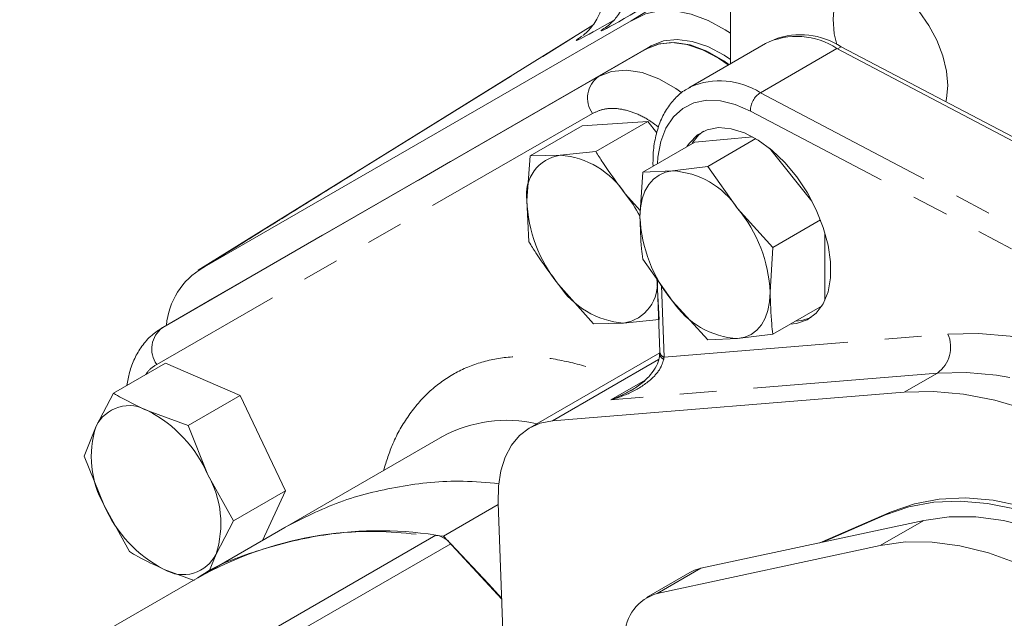
# Model space of a CAD drawing. Units: millimetres. Extents: x 11 to 1180, y 2 to 832.
# Drawn here: x 862 to 896, y 640 to 661 of the extents above; entities that cross this region are included whole.
import ezdxf

# ---------------------------------------------------------------- set-up
doc = ezdxf.new("R2010")
doc.units = ezdxf.units.MM
doc.linetypes.add('PHANTOM', pattern=[12.7, 6.35, -1.27, 1.27, -1.27, 1.27, -1.27])

msp = doc.modelspace()

# ---------------------------------------------------------------- linework, layer by layer
at = {"color": 7, "linetype": 'Continuous', "lineweight": 15}
for p, q in [((886.678364, 667.377042), (886.678364, 659.458634)), ((868.582921, 652.476516), (883.265232, 660.931197)), ((883.265232, 660.931197), (883.320686, 660.959139)), ((881.943123, 660.779559), (868.373443, 652.354657)), ((883.766247, 659.96436), (868.786585, 651.338453)), ((883.791855, 659.973669), (868.797916, 651.33954)), ((883.951839, 660.0715), (868.972177, 651.445593)), ((887.882228, 660.153609), (885.248019, 658.632913)), ((917.308801, 645.769862), (890.345572, 659.982692)), ((917.405075, 645.891765), (890.491039, 660.04336)), ((885.248019, 658.632913), (885.30225, 658.662953)), ((881.580408, 657.325774), (879.787608, 656.290812)), ((883.838826, 657.475702), (881.580408, 657.325774)), ((883.838826, 657.475702), (882.046026, 656.440741)), ((884.15085, 657.080236), (883.838826, 657.475702)), ((887.448419, 656.940476), (885.453696, 656.762117)), ((887.552225, 656.881142), (885.900067, 655.927371)), ((885.453696, 656.762117), (883.660896, 655.727156)), ((889.483695, 654.73456), (888.02249, 656.552286)), ((879.675288, 654.755796), (879.787608, 656.290812)), ((879.787608, 656.290812), (880.823999, 656.312194)), ((880.823999, 656.312194), (882.046026, 656.440741)), ((884.687664, 655.773681), (885.900067, 655.927371)), ((885.900067, 655.927371), (886.926835, 654.481035)), ((871.76478, 654.455659), (873.749588, 655.691203)), ((883.568078, 654.180711), (883.660896, 655.727156)), ((883.660896, 655.727156), (884.687664, 655.773681)), ((883.062916, 654.980689), (883.581102, 654.39771)), ((879.748604, 653.327944), (879.675288, 654.755796)), ((886.926835, 654.481035), (888.139239, 653.141863)), ((889.779121, 654.088547), (888.139239, 653.141863)), ((889.932039, 651.322545), (889.932039, 653.643527)), ((888.139239, 653.141863), (888.046421, 651.595419)), ((868.530923, 652.442583), (868.582921, 652.476516)), ((884.687664, 651.295095), (883.660896, 652.741432)), ((884.153121, 652.092786), (884.226437, 650.664935)), ((881.968019, 650.515006), (880.765493, 651.867892)), ((884.15483, 652.045662), (884.24672, 649.550185)), ((868.786585, 651.338453), (868.972177, 651.445593)), ((867.148001, 650.387064), (868.797916, 651.33954)), ((868.786585, 651.338453), (868.681645, 651.272418)), ((885.900067, 649.955924), (884.687664, 651.295095)), ((889.831264, 651.132925), (888.139239, 650.15614)), ((883.00441, 650.536387), (881.968019, 650.515006)), ((884.226437, 650.664935), (883.00441, 650.536387)), ((888.139239, 650.15614), (886.926835, 650.002449)), ((886.926835, 650.002449), (885.900067, 649.955924)), ((884.247337, 649.51648), (879.77435, 646.934279)), ((884.247542, 649.479904), (884.247581, 649.474626)), ((867.246651, 649.160551), (865.453851, 648.12559)), ((869.81246, 648.047799), (867.246651, 649.160551)), ((864.857745, 646.987461), (865.453851, 648.12559)), ((869.81246, 648.047799), (868.01966, 647.012837)), ((871.371693, 644.765954), (869.81246, 648.047799)), ((892.66167, 648.162846), (880.558863, 647.172908)), ((866.643938, 647.515631), (868.01966, 647.012837)), ((868.01966, 647.012837), (868.706459, 645.318332)), ((864.447275, 645.956497), (864.857745, 646.987461)), ((876.777843, 646.640327), (871.355358, 643.509992)), ((876.741356, 646.618998), (876.777843, 646.640327)), ((865.134074, 644.261992), (864.447275, 645.956497)), ((868.706459, 645.318332), (869.578893, 643.730992)), ((871.371693, 644.765954), (869.578893, 643.730992)), ((870.581569, 643.063299), (871.371693, 644.765954)), ((878.691997, 644.30115), (876.804061, 643.211268)), ((878.690462, 644.342837), (878.950315, 637.285963)), ((866.006508, 642.674652), (865.134074, 644.261992)), ((889.75417, 642.981933), (892.207618, 644.045103)), ((869.578893, 643.730992), (868.982787, 642.592863)), ((893.333408, 643.751302), (885.661039, 642.102101)), ((889.877531, 643.00845), (892.020471, 643.937065)), ((871.350492, 643.507188), (868.355996, 641.778503)), ((876.551972, 643.228325), (876.804061, 643.211268)), ((876.804061, 643.211268), (878.812175, 641.037461)), ((891.836698, 642.88727), (884.16433, 641.238069)), ((868.982787, 642.592863), (868.74885, 642.005293)), ((868.228732, 641.687471), (867.196594, 642.064693)), ((885.28796, 641.959499), (883.791251, 641.095467)), ((868.356292, 641.778673), (862.228033, 638.240905))]:
    msp.add_line(p, q, dxfattribs=at)
at = {"color": 8, "linetype": 'PHANTOM', "lineweight": 0}
for p, q in [((873.749588, 655.691203), (881.941037, 660.776897)), ((882.141939, 659.021192), (883.791855, 659.973669)), ((883.766247, 659.96436), (883.951839, 660.0715)), ((887.711363, 658.461996), (890.345572, 659.982692)), ((890.366676, 659.971567), (890.491039, 660.04336)), ((867.148001, 650.387064), (882.141939, 659.021192)), ((887.711363, 658.461996), (914.674592, 644.249166)), ((881.934478, 657.746759), (866.94054, 649.11263)), ((914.330973, 643.618386), (887.367744, 657.831216)), ((884.304069, 651.835439), (884.395166, 649.361511)), ((884.395166, 649.361511), (894.161472, 650.160337)), ((880.558863, 647.172908), (884.209669, 649.280473)), ((893.799169, 648.81951), (882.567945, 647.900862)), ((892.66167, 648.162846), (893.799169, 648.81951)), ((882.567945, 647.900862), (883.743234, 648.579342)), ((892.207618, 644.045103), (892.020471, 643.937065)), ((893.333408, 643.751302), (891.836698, 642.88727)), ((876.546908, 643.245009), (870.418649, 639.70724)), ((877.061596, 642.949006), (870.978695, 639.437422)), ((885.661039, 642.102101), (884.16433, 641.238069))]:
    msp.add_line(p, q, dxfattribs=at)
at = {"color": 8, "linetype": 'PHANTOM', "lineweight": 0, "flags": 128}
for points in [[(883.265232, 660.931197), (885.167036, 662.109521), (885.753568, 662.472927), (886.118316, 662.69892), (886.678364, 663.04592)], [(882.141939, 659.021192), (882.589127, 659.195721), (883.094586, 659.240366), (883.642959, 659.15377), (884.217582, 658.938565), (884.800998, 658.60129), (885.002764, 658.457113)], [(887.367744, 657.831216), (886.845563, 658.058758), (886.339824, 658.183389), (885.862978, 658.202041), (885.426767, 658.114255), (885.041933, 657.922192), (884.717951, 657.63058), (884.462799, 657.246602), (884.28276, 656.779711), (884.182266, 656.241404), (884.165399, 656.018399)], [(894.161472, 650.160337), (895.213202, 650.183977), (896.304854, 650.086501), (897.429584, 649.86852), (898.58034, 649.531402), (899.749908, 649.077261), (900.930953, 648.508943), (902.116071, 647.830011), (903.297832, 647.044723), (904.468826, 646.158002), (905.621711, 645.175408), (906.749259, 644.103102), (907.844401, 642.947806)], [(906.825317, 641.95318), (905.782743, 643.053022), (904.709317, 644.073858), (903.61177, 645.009287), (902.496984, 645.853446), (901.371947, 646.60104), (900.243715, 647.247382), (899.11936, 647.788421), (898.005932, 648.220764), (896.910412, 648.5417), (895.839669, 648.749218), (894.800416, 648.842015), (893.799169, 648.81951)]]:
    msp.add_lwpolyline(points, dxfattribs=at)
at = {"color": 7, "linetype": 'Continuous', "lineweight": 15, "flags": 128}
for points in [[(894.159603, 658.707696), (894.116466, 659.206535), (893.988941, 659.733377), (893.782601, 660.265196), (893.506465, 660.77875), (893.1726, 661.251594), (892.795598, 661.663061), (892.391936, 661.99517), (891.979257, 662.233405), (891.575595, 662.367354), (891.198593, 662.391163), (890.864728, 662.303792), (890.588592, 662.109059), (890.382252, 661.815474), (890.254727, 661.435869), (890.21159, 660.986835), (890.254727, 660.487996), (890.335202, 660.121503)], [(886.678364, 660.513441), (886.503367, 660.627192), (885.912836, 660.947566), (885.330914, 661.165687), (884.769556, 661.277073), (884.240296, 661.279436), (883.754009, 661.172727), (883.320686, 660.959139)], [(886.678364, 659.607429), (886.459476, 659.752556), (885.906683, 660.045337), (885.365169, 660.226984), (884.84968, 660.292548), (884.374254, 660.240246), (883.951839, 660.0715)], [(886.607355, 659.417641), (886.273884, 659.645416), (885.721091, 659.938197), (885.179577, 660.119844), (884.664088, 660.185408), (884.188662, 660.133106), (883.766247, 659.96436)], [(886.626815, 659.428875), (886.450914, 659.553766), (885.867498, 659.891041), (885.292874, 660.106247), (884.744502, 660.192842), (884.239043, 660.148197), (883.791855, 659.973669)], [(894.090739, 658.150612), (894.116466, 658.258661), (894.159603, 658.707696)], [(888.732432, 650.498583), (888.952997, 650.521539), (889.320552, 650.646819), (889.63002, 650.875995), (889.871453, 651.201703), (890.037092, 651.613472), (890.121613, 652.09807), (890.1223, 652.639919), (890.03913, 653.221606), (889.874776, 653.824434), (889.634522, 654.429027), (889.326088, 655.015953), (888.959389, 655.566349), (888.54621, 656.062524), (888.099831, 656.48853), (887.6346, 656.830676), (887.165468, 657.077964), (886.707515, 657.222446), (886.27546, 657.25948), (885.883188, 657.187873), (885.543308, 657.009929), (885.266744, 656.731365), (885.18319, 656.605957)], [(883.568078, 654.180711), (883.587234, 654.507156), (883.644376, 654.805897), (883.738525, 655.071824), (883.86807, 655.300386), (884.030795, 655.487672), (884.223916, 655.630479), (884.444128, 655.726362), (884.687664, 655.773681)], [(886.926835, 650.002449), (887.170371, 650.049768), (887.390583, 650.145651), (887.583703, 650.288458), (887.746429, 650.475744), (887.875974, 650.704306), (887.970123, 650.970233), (888.027264, 651.268975), (888.046421, 651.595419)], [(888.912037, 650.602267), (889.132602, 650.625223), (889.45282, 650.726992)], [(905.687818, 641.296516), (904.645244, 642.396358), (903.571818, 643.417194), (902.474271, 644.352623), (901.359484, 645.196781), (900.234448, 645.944375), (899.106216, 646.590718), (897.981861, 647.131757), (896.868433, 647.5641), (895.772913, 647.885036), (894.70217, 648.092553), (893.662917, 648.185351), (892.66167, 648.162846)], [(880.558863, 647.172908), (880.135988, 647.092111), (879.755485, 646.923231), (879.424479, 646.669429), (879.149169, 646.335458), (878.934708, 645.927572), (878.785114, 645.453408), (878.703187, 644.921845), (878.690462, 644.342837)], [(892.020471, 643.937065), (892.822868, 644.213832), (893.679652, 644.372862), (894.583876, 644.412863), (895.52821, 644.333511), (896.504998, 644.135451), (897.506322, 643.820288), (898.524064, 643.390576), (899.549974, 642.8498), (900.575734, 642.202343), (901.593029, 641.453454), (902.593612, 640.609204), (903.569371, 639.676438), (904.512396, 638.662717), (905.415042, 637.576259), (906.269991, 636.425872)], [(892.207618, 644.045103), (893.010016, 644.32187), (893.866799, 644.4809), (894.771023, 644.520901), (895.715357, 644.441549), (896.692146, 644.243489), (897.69347, 643.928326), (898.711212, 643.498614), (899.737121, 642.957838), (900.762882, 642.310381), (901.780177, 641.561492), (902.780759, 640.717242), (903.756518, 639.784476), (904.699543, 638.770755), (905.602189, 637.684297), (906.457138, 636.53391)], [(904.976956, 637.613766), (904.063848, 638.673833), (903.111833, 639.656157), (902.129136, 640.552251), (901.124248, 641.354372), (900.10585, 642.055592), (899.08274, 642.649852), (898.063758, 643.132017), (897.057707, 643.497923), (896.073278, 643.744408), (895.118978, 643.869342), (894.20305, 643.871647), (893.333408, 643.751302)], [(878.811361, 641.059575), (878.35672, 641.569083), (877.061596, 642.949006)], [(903.480247, 636.749734), (902.567138, 637.809801), (901.615123, 638.792125), (900.632427, 639.688219), (899.627539, 640.49034), (898.60914, 641.19156), (897.586031, 641.78582), (896.567048, 642.267985), (895.560997, 642.633891), (894.576569, 642.880376), (893.622269, 643.00531), (892.706341, 643.007615), (891.836698, 642.88727)], [(885.661039, 642.102101), (885.441527, 642.034635), (885.28796, 641.959499)]]:
    msp.add_lwpolyline(points, dxfattribs=at)
at = {"color": 7, "linetype": 'Continuous', "lineweight": 15}
for centre, radius, start, end in [((888.962865, 657.89136), 2.507099, 56.5288734, 115.5329949), ((889.092281, 657.885257), 2.571757, 57.0510286, 110.3478808), ((886.5365, 656.025132), 1.358727, 125.1987929, 149.7491189), ((881.03273, 654.956032), 1.372131, 98.7498937, 188.3911994), ((880.589449, 653.369686), 2.951842, 33.0767597, 85.4425399), ((884.514757, 652.888452), 2.890405, 33.4349146, 86.5704619), ((878.802304, 651.628251), 5.421407, 28.5926594, 38.1972352), ((884.494135, 654.925215), 4.821825, 182.0135596, 219.3502507), ((883.191078, 651.371603), 4.860499, 2.6392874, 39.7720724), ((888.423421, 654.404527), 4.860499, 182.6392874, 219.7720724), ((869.825653, 650.232388), 2.561501, 120.3617435, 174.9028434), ((882.795679, 651.892549), 1.372131, 278.7498937, 8.3911994), ((883.23896, 653.478896), 2.951842, 213.0767597, 265.4425399), ((887.099742, 652.887678), 2.890405, 213.4349146, 266.5704619), ((865.992295, 646.434988), 1.261914, 58.9094199, 154.0360732), ((864.589036, 643.520118), 4.492967, 23.5924819, 62.7831299), ((868.098155, 645.939255), 3.405729, 162.0746775, 209.5039034), ((865.742377, 643.641069), 3.405729, 342.0746775, 29.5039034), ((869.251497, 646.060206), 4.492967, 203.5924819, 242.7831299), ((874.585281, 630.593585), 12.802598, 81.1863653, 119.113487), ((876.367803, 642.338113), 0.924413, 41.3643114, 78.8283206), ((867.848238, 643.145336), 1.261914, 238.9094199, 334.0360732), ((884.588923, 639.748885), 1.548532, 105.9138124, 179.1577082)]:
    msp.add_arc(centre, radius, start, end, dxfattribs=at)
at = {"color": 8, "linetype": 'PHANTOM', "lineweight": 0}
for centre, radius, start, end in [((882.688878, 658.278055), 0.922711, 126.3525851, 215.1556289), ((886.316425, 656.280129), 2.589671, 57.4078876, 113.0555099), ((888.120534, 657.830115), 0.752791, 122.9248578, 179.9162408), ((867.69494, 649.643926), 0.922711, 126.3525851, 215.1556289), ((893.148749, 649.714622), 1.106468, 306.0035073, 23.755065), ((884.483592, 649.583818), 0.239248, 188.0811768, 248.3089212), ((884.473011, 649.507397), 0.2278, 188.271245, 247.3710899), ((878.984331, 642.505752), 4.686501, 77.2282272, 118.0873843)]:
    msp.add_arc(centre, radius, start, end, dxfattribs=at)
at = {"color": 7, "linetype": 'Continuous', "lineweight": 15}
for centre, major_axis, start_param, end_param in [((887.630894, 663.858993), (5.402936, 3.272351), 3.398073038, 4.525709562), ((887.486218, 663.956856), (6.112487, 3.702099), 2.882418233, 2.920625313)]:
    msp.add_ellipse(centre, major_axis=major_axis, ratio=0.015623876, start_param=start_param, end_param=end_param, dxfattribs=at)
at = {"color": 8, "linetype": 'PHANTOM', "lineweight": 0}
for centre, major_axis, ratio, start_param, end_param in [((887.486218, 663.956856), (6.112487, 3.702099), 0.015623876, 2.920625313, 3.791184739), ((887.630894, 663.858993), (5.402936, 3.272351), 0.015623876, 2.833201593, 3.398073038), ((883.676745, 648.946776), (0.537611, 1.018057), 0.484048958, 5.302577757, 5.368374067)]:
    msp.add_ellipse(centre, major_axis=major_axis, ratio=ratio, start_param=start_param, end_param=end_param, dxfattribs=at)
at = {"color": 7, "linetype": 'Continuous', "lineweight": 15}
for points, knots in [([(882.937803, 663.244215), (882.972089, 663.188248), (883.081514, 663.009624), (883.167114, 662.674547), (883.204322, 662.280586), (883.165374, 661.917982), (883.073976, 661.597952), (882.946998, 661.326644), (882.805641, 661.110579), (882.671498, 660.951191), (882.566515, 660.847642), (882.496742, 660.786885), (882.454404, 660.753381), (882.451354, 660.751221), (882.44965, 660.750014)], [0, 0, 0, 0, 0.058994493, 0.188288976, 0.306323121, 0.415097236, 0.515181503, 0.606233678, 0.686648987, 0.753558518, 0.80957708, 0.860772388, 0.922205181, 1, 1, 1, 1]), ([(882.089887, 662.914908), (882.10439, 662.892821), (882.199648, 662.74776), (882.289289, 662.44708), (882.349338, 662.047368), (882.326575, 661.675112), (882.247332, 661.343999), (882.127869, 661.060281), (881.98917, 660.831143), (881.853066, 660.659267), (881.741486, 660.543716), (881.663387, 660.473399), (881.616356, 660.434898), (881.598415, 660.42174), (881.60403, 660.425781), (881.604707, 660.426269)], [0, 0, 0, 0, 0.023480797, 0.154219543, 0.273306578, 0.382925569, 0.48391697, 0.576144592, 0.658313634, 0.727790654, 0.786078857, 0.840429511, 0.903260767, 0.988336882, 1, 1, 1, 1]), ([(885.319312, 658.657138), (885.256505, 658.6273), (885.05228, 658.530276), (884.764372, 658.268907), (884.466357, 657.889961), (884.240471, 657.43515), (884.087846, 656.914692), (884.013891, 656.408125), (884.015855, 656.066713), (884.016626, 655.932515)], [0, 0, 0, 0, 0.070863813, 0.230426743, 0.389960934, 0.55228547, 0.718936731, 0.889523553, 1, 1, 1, 1]), ([(882.046026, 656.440741), (882.124756, 656.31531), (882.437582, 655.816921), (882.795257, 655.338617), (883.062916, 654.980689)], [0, 0, 0, 0, 0.251673145, 1, 1, 1, 1]), ([(871.768205, 654.458781), (871.627025, 654.37094), (870.559631, 653.706816), (869.492771, 653.043001), (868.567022, 652.466986)], [0, 0, 0, 0, 0.13226688, 1, 1, 1, 1]), ([(883.660896, 652.741432), (883.646993, 652.858023), (883.59175, 653.321285), (883.57821, 653.812856), (883.568078, 654.180711)], [0, 0, 0, 0, 0.251673145, 1, 1, 1, 1]), ([(880.765493, 651.867892), (880.497835, 652.22582), (880.140159, 652.704125), (879.827334, 653.202513), (879.748604, 653.327944)], [0, 0, 0, 0, 0.74832686, 1, 1, 1, 1]), ([(888.046421, 651.595419), (888.056553, 651.227563), (888.070093, 650.735992), (888.125336, 650.27273), (888.139239, 650.15614)], [0, 0, 0, 0, 0.74832686, 1, 1, 1, 1]), ([(867.146358, 650.381721), (867.020736, 650.300726), (866.749481, 650.125833), (866.426381, 649.75809), (866.170106, 649.322284), (865.997304, 648.869289), (865.943352, 648.544438), (865.918321, 648.393722)], [0, 0, 0, 0, 0.188267374, 0.406523596, 0.609491373, 0.818821185, 1, 1, 1, 1]), ([(884.235567, 649.476494), (884.237091, 649.433536), (884.241651, 649.304991), (884.138248, 649.050496), (883.937694, 648.752458), (883.645745, 648.461522), (883.397546, 648.303925), (883.27086, 648.223483)], [0, 0, 0, 0, 0.098699633, 0.295339313, 0.50968658, 0.749732888, 1, 1, 1, 1]), ([(884.24672, 649.550185), (884.246912, 649.544472), (884.247683, 649.521594), (884.247603, 649.497812), (884.247542, 649.47997)], [0, 0, 0, 0, 0.249754041, 1, 1, 1, 1]), ([(865.453851, 648.12559), (865.547039, 648.07112), (865.91731, 647.85469), (866.332923, 647.660757), (866.643938, 647.515631)], [0, 0, 0, 0, 0.251673145, 1, 1, 1, 1]), ([(878.72432, 645.011945), (878.30762, 645.04933), (877.113754, 645.156438), (875.271735, 644.950939), (873.204393, 644.452056), (871.97503, 643.825933), (871.360349, 643.512871)], [0, 0, 0, 0, 0.151626904, 0.434417936, 0.717208968, 1, 1, 1, 1]), ([(868.356877, 641.777726), (868.360227, 641.780088), (868.927707, 642.180188), (870.234326, 642.68474), (872.27164, 643.234536), (874.166573, 643.428475), (875.407776, 643.316289), (875.871808, 643.274347)], [0, 0, 0, 0, 0.0016482, 0.279193275, 0.556738349, 0.834283424, 1, 1, 1, 1]), ([(867.196594, 642.064693), (866.88558, 642.209819), (866.469967, 642.403753), (866.099695, 642.620182), (866.006508, 642.674652)], [0, 0, 0, 0, 0.74832686, 1, 1, 1, 1])]:
    msp.add_open_spline(points, degree=3, knots=knots, dxfattribs=at)
at = {"color": 8, "linetype": 'PHANTOM', "lineweight": 0}
for points, knots in [([(884.209093, 657.275933), (884.073535, 657.3765), (883.758001, 657.610587), (883.260092, 657.827981), (882.753622, 657.936566), (882.301597, 657.915265), (882.054455, 657.801828), (881.934478, 657.746759)], [0, 0, 0, 0, 0.165191596, 0.384511101, 0.59927305, 0.805462874, 1, 1, 1, 1]), ([(873.749588, 655.691203), (873.672686, 655.643355), (872.84772, 655.13007), (871.908085, 654.545435), (870.860929, 653.893897), (869.963557, 653.335553), (869.181005, 652.848647), (868.582921, 652.476516)], [0, 0, 0, 0, 0.044645285, 0.478928525, 0.545548724, 0.652674158, 1, 1, 1, 1]), ([(874.747345, 645.468145), (874.845984, 645.781843), (875.066766, 646.483993), (875.594081, 647.387635), (876.283192, 648.19182), (877.10804, 648.799938), (878.048265, 649.207377), (879.089161, 649.403628), (880.211669, 649.392835), (881.398023, 649.148302), (882.246564, 648.888793), (882.695089, 648.657302), (882.728852, 648.639877)], [0, 0, 0, 0, 0.090849337, 0.203348449, 0.315847561, 0.428346673, 0.540845786, 0.653344898, 0.76584401, 0.878343122, 0.990842234, 1, 1, 1, 1]), ([(866.94054, 649.11263), (866.827741, 649.042902), (866.685173, 648.954772), (866.589943, 648.801886), (866.570058, 648.769962)], [0, 0, 0, 0, 0.7911936762, 1, 1, 1, 1]), ([(884.385362, 649.297134), (884.356343, 649.200994), (884.27905, 648.944921), (883.91002, 648.533504), (883.322575, 648.152467), (882.819464, 647.967546), (882.569662, 647.901317), (882.567945, 647.900862)], [0, 0, 0, 0, 0.135052345, 0.359715743, 0.691868306, 0.997881697, 1, 1, 1, 1]), ([(882.567945, 647.900862), (882.569597, 647.901425), (882.8151, 647.984972), (883.043214, 648.106443), (883.269793, 648.227097)], [0, 0, 0, 0, 0.0067316275, 1, 1, 1, 1])]:
    msp.add_open_spline(points, degree=3, knots=knots, dxfattribs=at)

doc.saveas('drawing.dxf')
